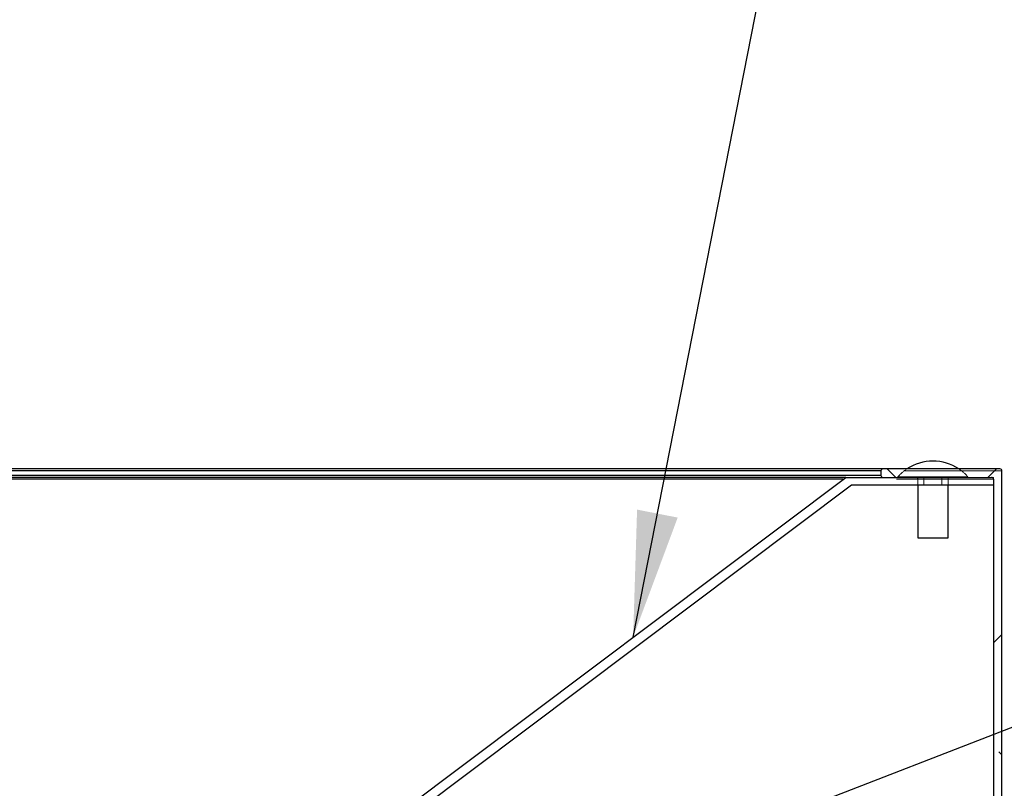
# Model space of a CAD drawing. Units: inches. Extents: x 0.3 to 33.8, y 0.2 to 21.6.
# Drawn here: x 24.7 to 25.7, y 13.5 to 14.2 of the extents above; entities that cross this region are included whole.
import ezdxf

# ---------------------------------------------------------------- set-up
doc = ezdxf.new("R2010")
doc.units = ezdxf.units.IN
doc.header["$MEASUREMENT"] = 0
doc.linetypes.add('HIDDEN', pattern=[0.075, 0.05, -0.025])
doc.layers.add('SLD-0', color=179, linetype='Continuous')
doc.dimstyles.new('SLDDIMSTYLE3', dxfattribs={"dimtxt": 0.18, "dimasz": 0.13, "dimexe": 0, "dimexo": 0.0625, "dimgap": 0, "dimtad": 0, "dimtih": 1, "dimtoh": 1, "dimdec": 0, "dimrnd": 1e-09, "dimzin": 0, "dimdsep": 46, "dimlunit": 5, "dimtxsty": 'Standard', "dimsah": 1, "dimcen": 0.09, "dimadec": 0, "dimazin": 0, "dimtfac": 0.13, "dimtdec": 0, "dimtofl": 0, "dimtmove": 0, "dimatfit": 3, "dimfxl": 1, "dimfrac": 2, "dimtolj": 1, "dimtzin": 0, "dimarcsym": 0})

# ---------------------------------------------------------------- blocks, each defined once
blk = doc.blocks.new('SW_HATCH_1')
at = {"color": 0, "linetype": 'Continuous', "lineweight": 18}
for p, q in [((4.2059, 0.4119), (4.1971, 0.4207)), ((4.3098, 0.4207), (4.301, 0.4119)), ((4.3155, 0.2497), (4.3068, 0.2409)), ((4.3155, 0.1255), (4.3125, 0.1285))]:
    blk.add_line(p, q, dxfattribs=at)

msp = doc.modelspace()

# ---------------------------------------------------------------- linework, layer by layer
at = {"color": 7, "linetype": 'Continuous', "lineweight": 25}
for p, q in [((25.56571747, 13.77831132), (21.41385884, 13.77831132)), ((25.56770742, 13.78031066), (21.41450798, 13.78031066)), ((25.56571747, 13.77831132), (25.56571747, 13.77356172)), ((25.68870015, 13.78031066), (25.56770742, 13.78031066)), ((25.69070888, 12.98180554), (25.69070888, 13.77831132)), ((25.56571747, 13.77356172), (21.41232429, 13.77356172)), ((25.52946658, 13.77156239), (23.01257363, 13.77156239)), ((25.01361888, 13.3840571), (25.52946658, 13.77156239)), ((25.52946658, 13.77156239), (25.56770742, 13.77156239)), ((25.56770742, 13.77156239), (25.67995188, 13.77156239)), ((25.6819606, 13.76956305), (25.6819606, 13.36780897)), ((25.53532379, 13.7634524), (25.0169605, 13.37406042)), ((25.6819606, 13.7634524), (25.53532379, 13.7634524)), ((25.60382689, 13.7634524), (25.60382689, 13.7090573)), ((25.63508413, 13.7090573), (25.63508413, 13.7634524)), ((25.60382689, 13.7090573), (25.63508413, 13.7090573))]:
    msp.add_line(p, q, dxfattribs=at)
at = {"color": 7, "linetype": 'HIDDEN', "lineweight": 18}
for p, q in [((25.69070888, 13.77831132), (21.41385884, 13.77831132)), ((25.6819606, 13.76956305), (25.5268008, 13.76956305)), ((25.58327033, 13.7721819), (25.65564069, 13.7721819)), ((25.58327033, 13.7721819), (25.58327033, 13.77156239)), ((25.60382689, 13.76956305), (25.60382689, 13.7634524)), ((25.60407094, 13.76956305), (25.6194649, 13.76956305)), ((25.61007834, 13.77156239), (25.61007834, 13.7634524)), ((25.63484008, 13.76956305), (25.6194649, 13.76956305)), ((25.62883268, 13.7634524), (25.62883268, 13.77156239)), ((25.63508413, 13.7634524), (25.63508413, 13.76956305)), ((25.65564069, 13.77156239), (25.65564069, 13.7721819)), ((25.67995188, 13.77156239), (25.6819606, 13.77156239)), ((25.6819606, 13.77156239), (25.6819606, 13.76956305))]:
    msp.add_line(p, q, dxfattribs=at)
at = {"color": 8, "linetype": 'Continuous', "lineweight": 25}
msp.add_line((25.5268008, 13.76956305), (23.01257363, 13.76956305), dxfattribs=at)
at = {"color": 7, "linetype": 'Continuous', "lineweight": 18}
msp.add_circle((23.79200738, 13.00746065), 2.5000001, dxfattribs=at)
at = {"color": 7, "linetype": 'Continuous', "lineweight": 25}
for centre, radius, start, end in [((25.6194649, 13.73998983), 0.0484402, 56.34437431, 123.65562569), ((25.5677205, 13.77830767), 0.00200303, 90.37415808, 179.89546862), ((25.6887059, 13.77830769), 0.00200298, 0.103841, 90.16452282), ((25.56770446, 13.77354941), 0.00198703, 179.64498403, 270.08538927), ((25.67995763, 13.76955942), 0.00200298, 0.103841, 90.16452282)]:
    msp.add_arc(centre, radius, start, end, dxfattribs=at)
at = {"color": 7, "linetype": 'HIDDEN', "lineweight": 18}
for centre, radius, start, end in [((25.61922005, 13.74027618), 0.04806617, 123.60184373, 138.41063297), ((25.6193487, 13.73994476), 0.04854216, 41.61376638, 56.25969094), ((25.60182386, 13.7695594), 0.00200303, 0.10453138, 89.62584192), ((25.6370871, 13.76955942), 0.00200298, 89.83547718, 179.896159)]:
    msp.add_arc(centre, radius, start, end, dxfattribs=at)

# ---------------------------------------------------------------- block references
at = {"color": 7, "linetype": 'Continuous', "lineweight": 18}
msp.add_blockref('SW_HATCH_1', (21.3751607, 13.35963915), dxfattribs=at)

# ---------------------------------------------------------------- leaders
at = {"layer": 'SLD-0'}
for points in [[(23.01258109, 13.53803439), (25.60127981, 15.08968546), (25.85127981, 15.08968546)], [(25.30987766, 13.60660823), (25.60127981, 15.08968546), (25.85127981, 15.08968546)], [(24.98087602, 13.23421438), (26.48184673, 13.81660741), (26.73177872, 13.81660741)], [(25.07898517, 13.01143349), (26.48184673, 13.81660741), (26.73177872, 13.81660741)]]:
    msp.add_leader(points, dimstyle='SLDDIMSTYLE3', dxfattribs=at)

doc.saveas('drawing.dxf')
